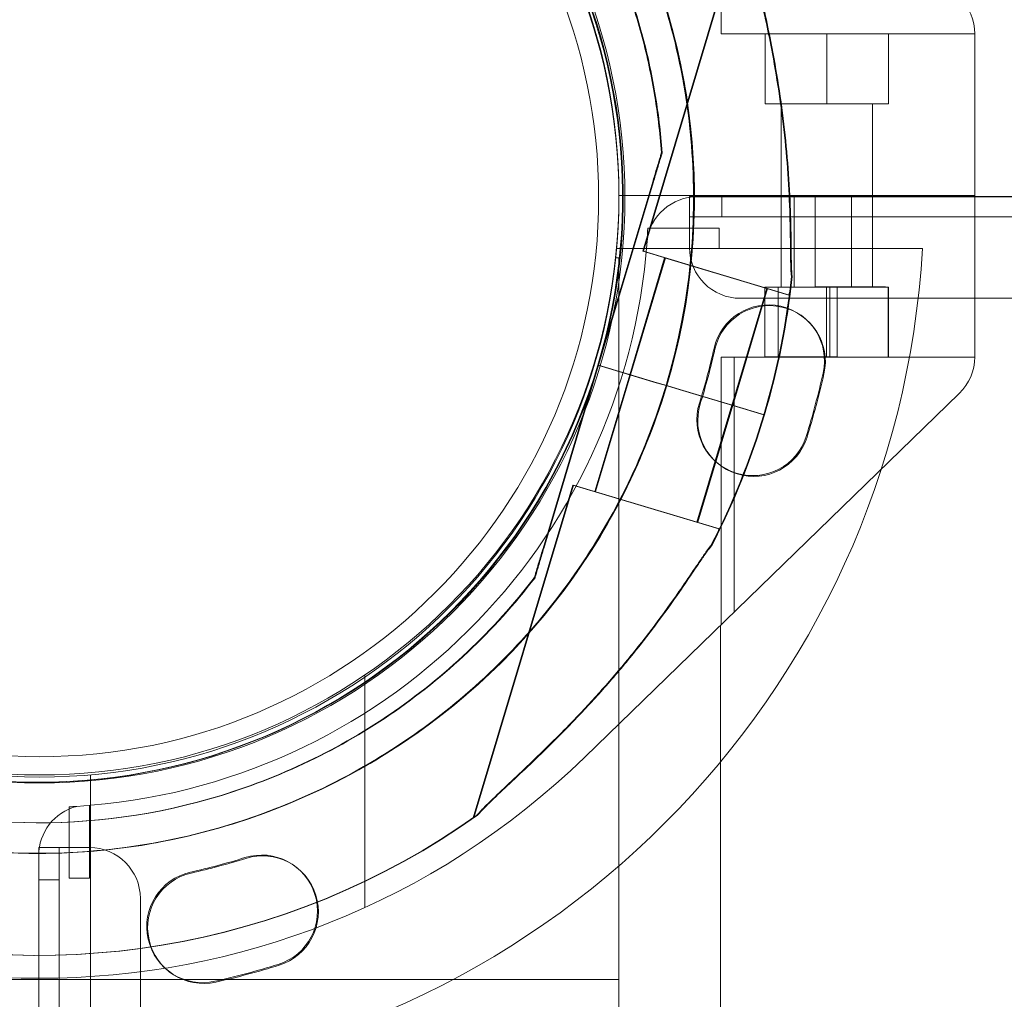
# Model space of a CAD drawing. Extents: x 42647 to 56647, y -12540 to -1540.
# Drawn here: x 51610 to 51707, y -5420 to -5323 of the extents above; entities that cross this region are included whole.
import ezdxf

# ---------------------------------------------------------------- set-up
doc = ezdxf.new("R2010")
doc.units = 0
doc.header["$MEASUREMENT"] = 0

msp = doc.modelspace()

# ---------------------------------------------------------------- linework, layer by layer
at = {"color": 0, "linetype": 'Continuous', "lineweight": 0}
for p, q in [((51679.145, -5298.553), (51679.145, -5324.682)), ((51671.416, -5346.063), (51681.214, -5313.332)), ((51681.288, -5313.332), (51671.49, -5346.063)), ((51679.145, -5324.682), (51704.077, -5324.682)), ((51683.462, -5324.682), (51683.462, -5331.558)), ((51689.524, -5324.682), (51689.524, -5331.558)), ((51695.586, -5324.682), (51695.586, -5331.558)), ((51704.077, -5356.453), (51704.077, -5324.682)), ((51689.524, -5331.558), (51683.462, -5331.558)), ((51685.024, -5340.567), (51685.024, -5331.558)), ((51695.586, -5331.558), (51689.524, -5331.558)), ((51694.024, -5349.548), (51694.024, -5331.558)), ((51673.256, -5336.366), (51673.256, -5336.366)), ((51673.33, -5336.366), (51673.33, -5336.366)), ((51667, -5357.267), (51672.395, -5339.242)), ((51672.395, -5339.242), (51667, -5357.267)), ((51667.074, -5357.267), (51672.469, -5339.242)), ((51672.469, -5339.242), (51667.074, -5357.267)), ((51669.077, -5340.567), (51685.024, -5340.567)), ((51676.016, -5340.687), (51676.016, -5345.687)), ((51676.019, -5340.687), (51676.016, -5340.687)), ((51681.019, -5340.687), (51676.019, -5340.687)), ((51676.019, -5340.687), (51676.019, -5342.687)), ((51704.077, -5340.692), (51676.799, -5340.692)), ((51679.182, -5340.692), (51679.182, -5342.687)), ((51704.077, -5340.687), (51681.019, -5340.687)), ((51685.024, -5340.567), (51691.942, -5340.567)), ((51685.024, -5349.595), (51685.024, -5340.567)), ((51686.299, -5340.567), (51686.299, -5349.577)), ((51688.382, -5349.548), (51688.382, -5340.567)), ((51691.942, -5340.567), (51691.942, -5349.548)), ((51691.942, -5340.567), (51704.077, -5340.567)), ((51694.024, -5349.595), (51694.024, -5340.567)), ((51881.992, -5340.687), (51704.077, -5340.687)), ((51881.992, -5340.692), (51704.077, -5340.692)), ((51676.019, -5342.687), (51679.182, -5342.687)), ((52704.802, -5342.687), (51679.182, -5342.687)), ((51671.917, -5343.776), (51678.925, -5343.776)), ((51678.925, -5343.776), (51678.925, -5345.776)), ((51668.857, -5345.776), (51698.933, -5345.776)), ((51669.077, -5346.693), (51668.747, -5346.693)), ((51669.077, -5473.443), (51669.077, -5346.693)), ((51670.131, -5358.204), (51673.572, -5346.708)), ((51673.646, -5346.708), (51670.205, -5358.204)), ((51685.786, -5350.365), (51671.416, -5346.063)), ((51685.86, -5350.365), (51671.49, -5346.063)), ((51683.631, -5349.719), (51673.572, -5346.708)), ((51683.705, -5349.719), (51673.646, -5346.708)), ((51680.19, -5361.215), (51683.631, -5349.719)), ((51683.705, -5349.719), (51680.264, -5361.215)), ((51689.504, -5349.595), (51683.441, -5349.595)), ((51683.441, -5356.482), (51683.441, -5349.595)), ((51684.737, -5356.453), (51684.737, -5349.577)), ((51690.538, -5349.577), (51684.737, -5349.577)), ((51688.382, -5349.548), (51691.942, -5349.548)), ((51695.566, -5349.595), (51689.504, -5349.595)), ((51689.504, -5356.482), (51689.504, -5349.595)), ((51689.808, -5356.453), (51689.808, -5349.577)), ((51695.608, -5349.577), (51690.538, -5349.577)), ((51690.538, -5349.577), (51690.538, -5356.453)), ((51691.942, -5349.548), (51695.299, -5349.548)), ((51695.299, -5349.548), (51695.299, -5349.577)), ((51695.566, -5356.482), (51695.566, -5349.595)), ((51695.608, -5356.482), (51695.608, -5349.577)), ((51681.016, -5350.687), (52702.976, -5350.687)), ((51685.786, -5350.365), (51685.866, -5350.098)), ((51685.94, -5350.098), (51685.86, -5350.365)), ((51679.142, -5356.482), (51680.421, -5356.482)), ((51679.142, -5382.775), (51679.142, -5356.482)), ((51680.421, -5381.534), (51680.421, -5356.482)), ((51680.421, -5356.482), (51704.077, -5356.482)), ((51689.546, -5356.453), (51683.484, -5356.453)), ((51683.484, -5356.482), (51683.484, -5356.453)), ((51689.546, -5356.482), (51689.546, -5356.453)), ((51690.538, -5356.453), (51689.546, -5356.453)), ((51667.001, -5357.265), (51661.606, -5375.29)), ((51661.606, -5375.29), (51667.001, -5357.265)), ((51667.075, -5357.265), (51661.68, -5375.29)), ((51661.68, -5375.29), (51667.075, -5357.265)), ((51672.748, -5358.988), (51667, -5357.267)), ((51667, -5357.267), (51672.748, -5358.988)), ((51667, -5357.267), (51667, -5357.267)), ((51667.001, -5357.265), (51672.749, -5358.986)), ((51672.749, -5358.986), (51667.001, -5357.265)), ((51667.001, -5357.265), (51667.001, -5357.265)), ((51667.074, -5357.267), (51672.822, -5358.988)), ((51672.822, -5358.988), (51667.074, -5357.267)), ((51667.074, -5357.267), (51667.074, -5357.267)), ((51672.823, -5358.986), (51667.075, -5357.265)), ((51667.075, -5357.265), (51672.823, -5358.986)), ((51667.075, -5357.265), (51667.075, -5357.265)), ((51666.691, -5369.699), (51670.133, -5358.203)), ((51670.206, -5358.203), (51666.765, -5369.699)), ((51672.748, -5358.988), (51670.131, -5358.204)), ((51672.749, -5358.986), (51670.133, -5358.203)), ((51672.822, -5358.988), (51670.205, -5358.204)), ((51672.823, -5358.986), (51670.206, -5358.203)), ((51672.748, -5358.988), (51673.706, -5359.274)), ((51672.749, -5358.986), (51673.707, -5359.273)), ((51672.822, -5358.988), (51673.78, -5359.274)), ((51672.823, -5358.986), (51673.781, -5359.273)), ((51673.706, -5359.274), (51674.664, -5359.561)), ((51673.707, -5359.273), (51674.665, -5359.56)), ((51673.707, -5359.273), (51673.707, -5359.273)), ((51673.78, -5359.274), (51674.738, -5359.561)), ((51673.781, -5359.273), (51673.781, -5359.273)), ((51673.781, -5359.273), (51674.739, -5359.56)), ((51665.713, -5395.813), (51702.56, -5360.04)), ((51676.968, -5360.251), (51674.664, -5359.561)), ((51674.664, -5359.561), (51676.968, -5360.251)), ((51674.665, -5359.56), (51676.969, -5360.249)), ((51676.969, -5360.249), (51674.665, -5359.56)), ((51674.738, -5359.561), (51677.042, -5360.251)), ((51677.042, -5360.251), (51674.738, -5359.561)), ((51677.043, -5360.249), (51674.739, -5359.56)), ((51674.739, -5359.56), (51677.043, -5360.249)), ((51676.968, -5360.251), (51680.275, -5361.241)), ((51676.969, -5360.249), (51680.277, -5361.239)), ((51677.042, -5360.251), (51680.349, -5361.241)), ((51677.043, -5360.249), (51680.351, -5361.239)), ((51676.75, -5372.71), (51680.191, -5361.214)), ((51680.265, -5361.214), (51676.824, -5372.71)), ((51683.321, -5362.153), (51680.275, -5361.241)), ((51680.275, -5361.241), (51683.321, -5362.153)), ((51683.323, -5362.151), (51680.277, -5361.239)), ((51680.277, -5361.239), (51683.323, -5362.151)), ((51683.395, -5362.153), (51680.349, -5361.241)), ((51680.349, -5361.241), (51683.395, -5362.153)), ((51683.397, -5362.151), (51680.351, -5361.239)), ((51680.351, -5361.239), (51683.397, -5362.151)), ((51654.738, -5401.785), (51664.536, -5369.053)), ((51664.61, -5369.053), (51654.812, -5401.785)), ((51678.906, -5373.355), (51664.536, -5369.053)), ((51678.98, -5373.355), (51664.61, -5369.053)), ((51678.826, -5373.622), (51678.906, -5373.355)), ((51678.98, -5373.355), (51678.9, -5373.622)), ((51660.745, -5378.166), (51660.745, -5378.166)), ((51660.819, -5378.166), (51660.819, -5378.166)), ((51679.077, -5473.443), (51679.077, -5382.839)), ((51644.088, -5387.729), (51644.088, -5410.597)), ((51617.077, -5427.632), (51617.077, -5397.556)), ((51614.992, -5407.709), (51614.992, -5400.701)), ((51616.992, -5400.567), (51616.992, -5407.709)), ((51611.992, -5404.719), (51611.992, -5404.715)), ((51611.992, -5404.715), (51616.992, -5404.715)), ((51611.992, -5405.499), (51611.992, -5404.719)), ((51611.992, -5404.719), (51613.992, -5404.719)), ((51613.992, -5404.719), (51613.992, -5407.881)), ((51611.992, -5405.499), (51611.992, -6435.884)), ((51616.992, -5407.709), (51614.992, -5407.709)), ((51613.992, -5407.881), (51611.992, -5407.881)), ((51613.992, -6433.502), (51613.992, -5407.881)), ((51621.992, -5409.715), (51621.992, -6431.675)), ((51555.077, -5417.692), (51669.077, -5417.692))]:
    msp.add_line(p, q, dxfattribs=at)
for centre, radius in [((51612.077, -5340.776), 57.581), ((51612.077, -5340.567), 57), ((51612.077, -5340.776), 57), ((51612.077, -5340.776), 55)]:
    msp.add_circle(centre, radius, dxfattribs=at)
for centre, radius, start, end in [((51611.915, -5340.778), 64.5, 343.33531, 163.33531), ((51611.989, -5340.778), 64.5, 343.33531, 163.33531), ((51611.915, -5340.778), 57.5, 343.33531, 163.33531), ((51611.915, -5340.778), 57.5, 343.33531, 163.33531), ((51611.989, -5340.778), 57.5, 343.33531, 163.33531), ((51611.989, -5340.778), 57.5, 343.33531, 163.33531), ((51699.077, -5324.682), 5, 0, 45.84673), ((51611.916, -5340.776), 64.5, 163.33531, 343.33531), ((51611.99, -5340.776), 64.5, 163.33531, 343.33531), ((51611.916, -5340.776), 57.5, 163.33531, 343.33531), ((51611.916, -5340.776), 57.5, 163.33531, 343.33531), ((51611.99, -5340.776), 57.5, 163.33531, 343.33531), ((51611.99, -5340.776), 57.5, 163.33531, 343.33531), ((51676.799, -5345.692), 5, 90, 172.86579), ((51611.992, -5340.776), 60, 355.8956, 357.13402), ((51611.992, -5340.776), 60, 273.57793, 355.8956), ((51612.077, -5340.776), 87, 273.29468, 356.70532), ((51681.016, -5345.687), 5, 180, 270), ((51611.915, -5340.778), 74.537, 343.33531, 354.01016), ((51611.989, -5340.778), 74.537, 343.33531, 354.01016), ((51683.795, -5356.833), 5.5, 347.31094, 167.31094), ((51683.88, -5356.91), 5.5, 347.31094, 167.31094), ((51611.212, -5340.49), 68.9, 342.68906, 347.31094), ((51611.297, -5340.567), 68.9, 342.68906, 347.31094), ((51699.077, -5356.453), 5, 314.15327, 0), ((51611.212, -5340.49), 79.9, 342.68906, 347.31094), ((51611.297, -5340.567), 79.9, 342.68906, 347.31094), ((51682.242, -5362.628), 5.5, 162.68906, 342.68906), ((51682.327, -5362.705), 5.5, 162.68906, 342.68906), ((51611.916, -5340.776), 74.537, 332.66045, 343.33531), ((51611.99, -5340.776), 74.537, 332.66045, 343.33531), ((51611.916, -5340.776), 74.537, 201.26755, 305.40306), ((51611.99, -5340.776), 74.537, 201.26755, 305.40306), ((51612.077, -5340.567), 77, 225.84673, 314.15327), ((51616.992, -5405.499), 5, 104.54418, 180), ((51611.992, -5340.776), 60, 272.86598, 273.57793), ((51616.992, -5409.715), 5, 0, 90), ((51611.783, -5339.919), 68.9, 282.68906, 287.31094), ((51611.868, -5339.996), 68.9, 282.68906, 287.31094), ((51633.921, -5410.949), 5.5, 287.31094, 107.31094), ((51634.006, -5411.026), 5.5, 287.31094, 107.31094), ((51628.126, -5412.502), 5.5, 102.68906, 282.68906), ((51628.21, -5412.579), 5.5, 102.68906, 282.68906), ((51611.783, -5339.919), 79.9, 282.68906, 287.31094), ((51611.868, -5339.996), 79.9, 282.68906, 287.31094)]:
    msp.add_arc(centre, radius, start, end, dxfattribs=at)
for points, knots in [([(51666.721, -5306.771), (51668.64, -5309.862), (51670.296, -5313.117), (51673.036, -5319.859), (51674.121, -5323.346), (51675.687, -5330.452), (51676.168, -5334.072), (51676.515, -5341.341), (51676.38, -5344.991), (51675.497, -5352.214), (51674.749, -5355.789), (51673.706, -5359.274)], [5.7278319, 5.7278319, 5.7278319, 5.7278319, 5.8970733, 5.8970733, 6.0663148, 6.0663148, 6.2355562, 6.2355562, 6.4047977, 6.4047977, 6.5740391, 6.5740391, 6.5740391, 6.5740391]), ([(51666.795, -5306.771), (51668.714, -5309.862), (51670.37, -5313.117), (51673.11, -5319.859), (51674.195, -5323.346), (51675.761, -5330.452), (51676.242, -5334.072), (51676.589, -5341.341), (51676.454, -5344.991), (51675.571, -5352.214), (51674.823, -5355.789), (51673.78, -5359.274)], [5.7278319, 5.7278319, 5.7278319, 5.7278319, 5.8970733, 5.8970733, 6.0663148, 6.0663148, 6.2355562, 6.2355562, 6.4047977, 6.4047977, 6.5740391, 6.5740391, 6.5740391, 6.5740391]), ([(51664.172, -5308.352), (51665.217, -5310.037), (51666.181, -5311.772), (51667.937, -5315.327), (51668.728, -5317.148), (51670.132, -5320.856), (51670.745, -5322.744), (51671.784, -5326.571), (51672.211, -5328.509), (51672.876, -5332.418), (51673.114, -5334.389), (51673.256, -5336.366)], [5.7278319, 5.7278319, 5.7278319, 5.7278319, 5.824543, 5.824543, 5.921254, 5.921254, 6.0179651, 6.0179651, 6.1146762, 6.1146762, 6.2113872, 6.2113872, 6.2113872, 6.2113872]), ([(51664.246, -5308.352), (51665.291, -5310.037), (51666.255, -5311.772), (51668.011, -5315.327), (51668.802, -5317.148), (51670.206, -5320.856), (51670.819, -5322.744), (51671.858, -5326.571), (51672.285, -5328.509), (51672.95, -5332.418), (51673.188, -5334.389), (51673.33, -5336.366)], [5.7278319, 5.7278319, 5.7278319, 5.7278319, 5.824543, 5.824543, 5.921254, 5.921254, 6.0179651, 6.0179651, 6.1146762, 6.1146762, 6.2113872, 6.2113872, 6.2113872, 6.2113872]), ([(51681.375, -5313.742), (51681.4, -5313.942), (51681.436, -5314.165), (51681.535, -5314.72), (51681.606, -5315.065), (51681.833, -5316.12), (51682.02, -5316.913), (51682.425, -5318.611), (51682.643, -5319.518), (51683.078, -5321.385), (51683.295, -5322.346), (51683.707, -5324.259), (51683.9, -5325.211), (51684.33, -5327.458), (51684.574, -5328.859), (51685.008, -5331.723), (51685.199, -5333.187), (51685.512, -5336.104), (51685.634, -5337.557), (51685.813, -5340.381), (51685.869, -5341.751), (51685.923, -5343.84), (51685.936, -5344.709), (51685.95, -5345.964), (51685.954, -5346.375), (51685.965, -5347.151), (51685.972, -5347.518), (51685.996, -5348.081), (51686.011, -5348.324), (51686.039, -5348.523), (51686.042, -5348.54), (51686.044, -5348.556)], [43.684489, 43.684489, 43.684489, 43.684489, 44.703122, 44.703122, 46.081139, 46.081139, 48.879512, 48.879512, 51.677886, 51.677886, 54.476259, 54.476259, 57.274633, 57.274633, 61.356857, 61.356857, 65.439081, 65.439081, 69.521304, 69.521304, 73.603528, 73.603528, 76.136751, 76.136751, 77.403362, 77.403362, 78.669973, 78.669973, 79.593377, 79.593377, 79.68269, 79.68269, 79.68269, 79.68269]), ([(51681.449, -5313.742), (51681.474, -5313.942), (51681.51, -5314.165), (51681.609, -5314.72), (51681.68, -5315.065), (51681.907, -5316.12), (51682.094, -5316.913), (51682.499, -5318.611), (51682.717, -5319.518), (51683.152, -5321.385), (51683.369, -5322.346), (51683.781, -5324.259), (51683.974, -5325.211), (51684.404, -5327.458), (51684.648, -5328.859), (51685.082, -5331.723), (51685.273, -5333.187), (51685.586, -5336.104), (51685.708, -5337.557), (51685.887, -5340.381), (51685.943, -5341.751), (51685.997, -5343.84), (51686.01, -5344.709), (51686.024, -5345.964), (51686.028, -5346.375), (51686.039, -5347.151), (51686.046, -5347.518), (51686.07, -5348.081), (51686.085, -5348.324), (51686.113, -5348.523), (51686.116, -5348.54), (51686.118, -5348.556)], [43.684489, 43.684489, 43.684489, 43.684489, 44.703122, 44.703122, 46.081139, 46.081139, 48.879512, 48.879512, 51.677886, 51.677886, 54.476259, 54.476259, 57.274633, 57.274633, 61.356857, 61.356857, 65.439081, 65.439081, 69.521304, 69.521304, 73.603528, 73.603528, 76.136751, 76.136751, 77.403362, 77.403362, 78.669973, 78.669973, 79.593377, 79.593377, 79.68269, 79.68269, 79.68269, 79.68269]), ([(51672.395, -5339.242), (51672.512, -5338.851), (51672.641, -5338.421), (51672.829, -5337.792), (51672.891, -5337.586), (51673.01, -5337.189), (51673.067, -5336.999), (51673.139, -5336.759), (51673.16, -5336.687), (51673.199, -5336.557), (51673.217, -5336.497), (51673.238, -5336.426), (51673.246, -5336.4), (51673.254, -5336.374), (51673.256, -5336.366), (51673.256, -5336.366)], [-3.1812, -3.1812, -3.1812, -3.1812, -1.954094, -1.954094, -1.340541, -1.340541, -0.726988, -0.726988, -0.491112, -0.491112, -0.255237, -0.255237, -0.115927, -0.115927, 0, 0, 0, 0]), ([(51673.256, -5336.366), (51673.256, -5336.366), (51673.254, -5336.374), (51673.246, -5336.4), (51673.238, -5336.426), (51673.217, -5336.497), (51673.199, -5336.557), (51673.16, -5336.687), (51673.139, -5336.759), (51673.067, -5336.999), (51673.01, -5337.189), (51672.891, -5337.586), (51672.829, -5337.792), (51672.641, -5338.421), (51672.512, -5338.851), (51672.395, -5339.242)], [0, 0, 0, 0, 0.115927, 0.115927, 0.255237, 0.255237, 0.491112, 0.491112, 0.726988, 0.726988, 1.340541, 1.340541, 1.954094, 1.954094, 3.1812, 3.1812, 3.1812, 3.1812]), ([(51672.469, -5339.242), (51672.586, -5338.851), (51672.715, -5338.421), (51672.903, -5337.792), (51672.965, -5337.586), (51673.084, -5337.189), (51673.141, -5336.999), (51673.213, -5336.759), (51673.234, -5336.687), (51673.273, -5336.557), (51673.291, -5336.497), (51673.312, -5336.426), (51673.32, -5336.4), (51673.328, -5336.374), (51673.33, -5336.366), (51673.33, -5336.366)], [-3.1812, -3.1812, -3.1812, -3.1812, -1.954094, -1.954094, -1.340541, -1.340541, -0.726988, -0.726988, -0.491112, -0.491112, -0.255237, -0.255237, -0.115927, -0.115927, 0, 0, 0, 0]), ([(51673.33, -5336.366), (51673.33, -5336.366), (51673.328, -5336.374), (51673.32, -5336.4), (51673.312, -5336.426), (51673.291, -5336.497), (51673.273, -5336.557), (51673.234, -5336.687), (51673.213, -5336.759), (51673.141, -5336.999), (51673.084, -5337.189), (51672.965, -5337.586), (51672.903, -5337.792), (51672.715, -5338.421), (51672.586, -5338.851), (51672.469, -5339.242)], [0, 0, 0, 0, 0.115927, 0.115927, 0.255237, 0.255237, 0.491112, 0.491112, 0.726988, 0.726988, 1.340541, 1.340541, 1.954094, 1.954094, 3.1812, 3.1812, 3.1812, 3.1812]), ([(51673.707, -5359.273), (51671.734, -5365.864), (51668.698, -5372.135), (51660.806, -5383.407), (51655.951, -5388.405), (51644.914, -5396.622), (51638.733, -5399.839), (51625.672, -5404.167), (51618.793, -5405.276), (51605.033, -5405.276), (51598.154, -5404.165), (51585.093, -5399.836), (51578.913, -5396.618), (51567.876, -5388.4), (51563.022, -5383.401), (51558.394, -5376.79), (51557.738, -5375.795), (51557.11, -5374.783)], [0.290854, 0.290854, 0.290854, 0.290854, 0.610854, 0.610854, 0.930854, 0.930854, 1.250854, 1.250854, 1.570854, 1.570854, 1.890854, 1.890854, 2.210854, 2.210854, 2.530854, 2.530854, 2.586239, 2.586239, 2.586239, 2.586239]), ([(51673.781, -5359.273), (51671.808, -5365.864), (51668.772, -5372.135), (51660.88, -5383.407), (51656.025, -5388.405), (51644.988, -5396.622), (51638.807, -5399.839), (51625.746, -5404.167), (51618.867, -5405.276), (51605.107, -5405.276), (51598.228, -5404.165), (51585.167, -5399.836), (51578.987, -5396.618), (51567.95, -5388.4), (51563.096, -5383.401), (51558.468, -5376.79), (51557.812, -5375.795), (51557.184, -5374.783)], [0.290854, 0.290854, 0.290854, 0.290854, 0.610854, 0.610854, 0.930854, 0.930854, 1.250854, 1.250854, 1.570854, 1.570854, 1.890854, 1.890854, 2.210854, 2.210854, 2.530854, 2.530854, 2.586239, 2.586239, 2.586239, 2.586239]), ([(51660.745, -5378.166), (51656.757, -5383.375), (51651.929, -5387.939), (51641.08, -5395.317), (51635.062, -5398.131), (51622.443, -5401.723), (51615.845, -5402.5), (51602.737, -5401.94), (51596.229, -5400.602), (51583.963, -5395.947), (51578.206, -5392.631), (51568.027, -5384.353), (51563.606, -5379.394), (51559.936, -5373.644), (51559.797, -5373.423), (51559.659, -5373.202)], [0.653506, 0.653506, 0.653506, 0.653506, 0.973506, 0.973506, 1.293506, 1.293506, 1.613506, 1.613506, 1.933506, 1.933506, 2.253506, 2.253506, 2.573506, 2.573506, 2.586239, 2.586239, 2.586239, 2.586239]), ([(51660.819, -5378.166), (51656.831, -5383.375), (51652.003, -5387.939), (51641.154, -5395.317), (51635.136, -5398.131), (51622.517, -5401.723), (51615.919, -5402.5), (51602.811, -5401.94), (51596.303, -5400.602), (51584.037, -5395.947), (51578.28, -5392.631), (51568.101, -5384.353), (51563.68, -5379.394), (51560.01, -5373.644), (51559.871, -5373.423), (51559.733, -5373.202)], [0.653506, 0.653506, 0.653506, 0.653506, 0.973506, 0.973506, 1.293506, 1.293506, 1.613506, 1.613506, 1.933506, 1.933506, 2.253506, 2.253506, 2.573506, 2.573506, 2.586239, 2.586239, 2.586239, 2.586239]), ([(51678.127, -5375.008), (51678.116, -5375.02), (51678.105, -5375.033), (51677.972, -5375.183), (51677.827, -5375.378), (51677.497, -5375.836), (51677.29, -5376.138), (51676.854, -5376.781), (51676.625, -5377.121), (51675.923, -5378.163), (51675.434, -5378.881), (51674.242, -5380.597), (51673.442, -5381.712), (51671.742, -5383.972), (51670.841, -5385.12), (51668.976, -5387.385), (51668.013, -5388.503), (51666.076, -5390.657), (51665.103, -5391.694), (51663.509, -5393.335), (51662.824, -5394.024), (51661.43, -5395.397), (51660.72, -5396.08), (51659.33, -5397.401), (51658.651, -5398.039), (51657.379, -5399.236), (51656.787, -5399.795), (51656.018, -5400.551), (51655.769, -5400.801), (51655.38, -5401.211), (51655.229, -5401.377), (51655.097, -5401.531)], [41.403162, 41.403162, 41.403162, 41.403162, 41.492475, 41.492475, 42.415878, 42.415878, 43.682489, 43.682489, 44.949101, 44.949101, 47.482323, 47.482323, 51.564547, 51.564547, 55.646771, 55.646771, 59.728995, 59.728995, 63.811219, 63.811219, 66.609592, 66.609592, 69.407966, 69.407966, 72.206339, 72.206339, 75.004713, 75.004713, 76.38273, 76.38273, 77.401363, 77.401363, 77.401363, 77.401363]), ([(51655.097, -5401.531), (51655.229, -5401.377), (51655.38, -5401.211), (51655.769, -5400.801), (51656.018, -5400.551), (51656.787, -5399.795), (51657.379, -5399.236), (51658.651, -5398.039), (51659.33, -5397.401), (51660.72, -5396.08), (51661.43, -5395.397), (51662.824, -5394.024), (51663.509, -5393.335), (51665.103, -5391.694), (51666.076, -5390.657), (51668.013, -5388.503), (51668.976, -5387.385), (51670.841, -5385.12), (51671.742, -5383.972), (51673.442, -5381.712), (51674.242, -5380.597), (51675.434, -5378.881), (51675.923, -5378.163), (51676.625, -5377.121), (51676.854, -5376.781), (51677.29, -5376.138), (51677.497, -5375.836), (51677.827, -5375.378), (51677.972, -5375.183), (51678.105, -5375.033), (51678.116, -5375.02), (51678.127, -5375.008)], [43.684489, 43.684489, 43.684489, 43.684489, 44.703122, 44.703122, 46.081139, 46.081139, 48.879512, 48.879512, 51.677886, 51.677886, 54.476259, 54.476259, 57.274633, 57.274633, 61.356857, 61.356857, 65.439081, 65.439081, 69.521304, 69.521304, 73.603528, 73.603528, 76.136751, 76.136751, 77.403362, 77.403362, 78.669973, 78.669973, 79.593377, 79.593377, 79.68269, 79.68269, 79.68269, 79.68269]), ([(51655.171, -5401.531), (51655.303, -5401.377), (51655.454, -5401.211), (51655.843, -5400.801), (51656.092, -5400.551), (51656.861, -5399.795), (51657.453, -5399.236), (51658.725, -5398.039), (51659.404, -5397.401), (51660.794, -5396.08), (51661.503, -5395.397), (51662.898, -5394.024), (51663.583, -5393.335), (51665.177, -5391.694), (51666.15, -5390.657), (51668.087, -5388.503), (51669.05, -5387.385), (51670.915, -5385.12), (51671.816, -5383.972), (51673.516, -5381.712), (51674.316, -5380.597), (51675.508, -5378.881), (51675.997, -5378.163), (51676.699, -5377.121), (51676.928, -5376.781), (51677.364, -5376.138), (51677.571, -5375.836), (51677.901, -5375.378), (51678.046, -5375.183), (51678.179, -5375.033), (51678.19, -5375.02), (51678.201, -5375.008)], [43.684489, 43.684489, 43.684489, 43.684489, 44.703122, 44.703122, 46.081139, 46.081139, 48.879512, 48.879512, 51.677886, 51.677886, 54.476259, 54.476259, 57.274633, 57.274633, 61.356857, 61.356857, 65.439081, 65.439081, 69.521304, 69.521304, 73.603528, 73.603528, 76.136751, 76.136751, 77.403362, 77.403362, 78.669973, 78.669973, 79.593377, 79.593377, 79.68269, 79.68269, 79.68269, 79.68269]), ([(51678.201, -5375.008), (51678.19, -5375.02), (51678.179, -5375.033), (51678.046, -5375.183), (51677.901, -5375.378), (51677.571, -5375.836), (51677.364, -5376.138), (51676.928, -5376.781), (51676.699, -5377.121), (51675.997, -5378.163), (51675.508, -5378.881), (51674.316, -5380.597), (51673.516, -5381.712), (51671.816, -5383.972), (51670.915, -5385.12), (51669.05, -5387.385), (51668.087, -5388.503), (51666.15, -5390.657), (51665.177, -5391.694), (51663.583, -5393.335), (51662.898, -5394.024), (51661.503, -5395.397), (51660.794, -5396.08), (51659.404, -5397.401), (51658.725, -5398.039), (51657.453, -5399.236), (51656.861, -5399.795), (51656.092, -5400.551), (51655.843, -5400.801), (51655.454, -5401.211), (51655.303, -5401.377), (51655.171, -5401.531)], [41.403162, 41.403162, 41.403162, 41.403162, 41.492475, 41.492475, 42.415878, 42.415878, 43.682489, 43.682489, 44.949101, 44.949101, 47.482323, 47.482323, 51.564547, 51.564547, 55.646771, 55.646771, 59.728995, 59.728995, 63.811219, 63.811219, 66.609592, 66.609592, 69.407966, 69.407966, 72.206339, 72.206339, 75.004713, 75.004713, 76.38273, 76.38273, 77.401363, 77.401363, 77.401363, 77.401363]), ([(51661.606, -5375.29), (51661.489, -5375.682), (51661.36, -5376.111), (51661.172, -5376.74), (51661.11, -5376.947), (51660.991, -5377.343), (51660.934, -5377.533), (51660.862, -5377.774), (51660.841, -5377.845), (51660.802, -5377.976), (51660.784, -5378.035), (51660.763, -5378.106), (51660.755, -5378.132), (51660.747, -5378.159), (51660.745, -5378.166), (51660.745, -5378.166)], [-3.1812, -3.1812, -3.1812, -3.1812, -1.954094, -1.954094, -1.340541, -1.340541, -0.726988, -0.726988, -0.491112, -0.491112, -0.255237, -0.255237, -0.115927, -0.115927, 0, 0, 0, 0]), ([(51660.745, -5378.166), (51660.745, -5378.166), (51660.747, -5378.159), (51660.755, -5378.132), (51660.763, -5378.106), (51660.784, -5378.035), (51660.802, -5377.976), (51660.841, -5377.845), (51660.862, -5377.774), (51660.934, -5377.533), (51660.991, -5377.343), (51661.11, -5376.947), (51661.172, -5376.74), (51661.36, -5376.111), (51661.489, -5375.682), (51661.606, -5375.29)], [0, 0, 0, 0, 0.115927, 0.115927, 0.255237, 0.255237, 0.491112, 0.491112, 0.726988, 0.726988, 1.340541, 1.340541, 1.954094, 1.954094, 3.1812, 3.1812, 3.1812, 3.1812]), ([(51661.68, -5375.29), (51661.563, -5375.682), (51661.434, -5376.111), (51661.246, -5376.74), (51661.184, -5376.947), (51661.065, -5377.343), (51661.008, -5377.533), (51660.936, -5377.774), (51660.915, -5377.845), (51660.876, -5377.976), (51660.858, -5378.035), (51660.837, -5378.106), (51660.829, -5378.132), (51660.821, -5378.159), (51660.819, -5378.166), (51660.819, -5378.166)], [-3.1812, -3.1812, -3.1812, -3.1812, -1.954094, -1.954094, -1.340541, -1.340541, -0.726988, -0.726988, -0.491112, -0.491112, -0.255237, -0.255237, -0.115927, -0.115927, 0, 0, 0, 0]), ([(51660.819, -5378.166), (51660.819, -5378.166), (51660.821, -5378.159), (51660.829, -5378.132), (51660.837, -5378.106), (51660.858, -5378.035), (51660.876, -5377.976), (51660.915, -5377.845), (51660.936, -5377.774), (51661.008, -5377.533), (51661.065, -5377.343), (51661.184, -5376.947), (51661.246, -5376.74), (51661.434, -5376.111), (51661.563, -5375.682), (51661.68, -5375.29)], [0, 0, 0, 0, 0.115927, 0.115927, 0.255237, 0.255237, 0.491112, 0.491112, 0.726988, 0.726988, 1.340541, 1.340541, 1.954094, 1.954094, 3.1812, 3.1812, 3.1812, 3.1812])]:
    msp.add_open_spline(points, degree=3, knots=knots, dxfattribs=at)

doc.saveas('drawing.dxf')
